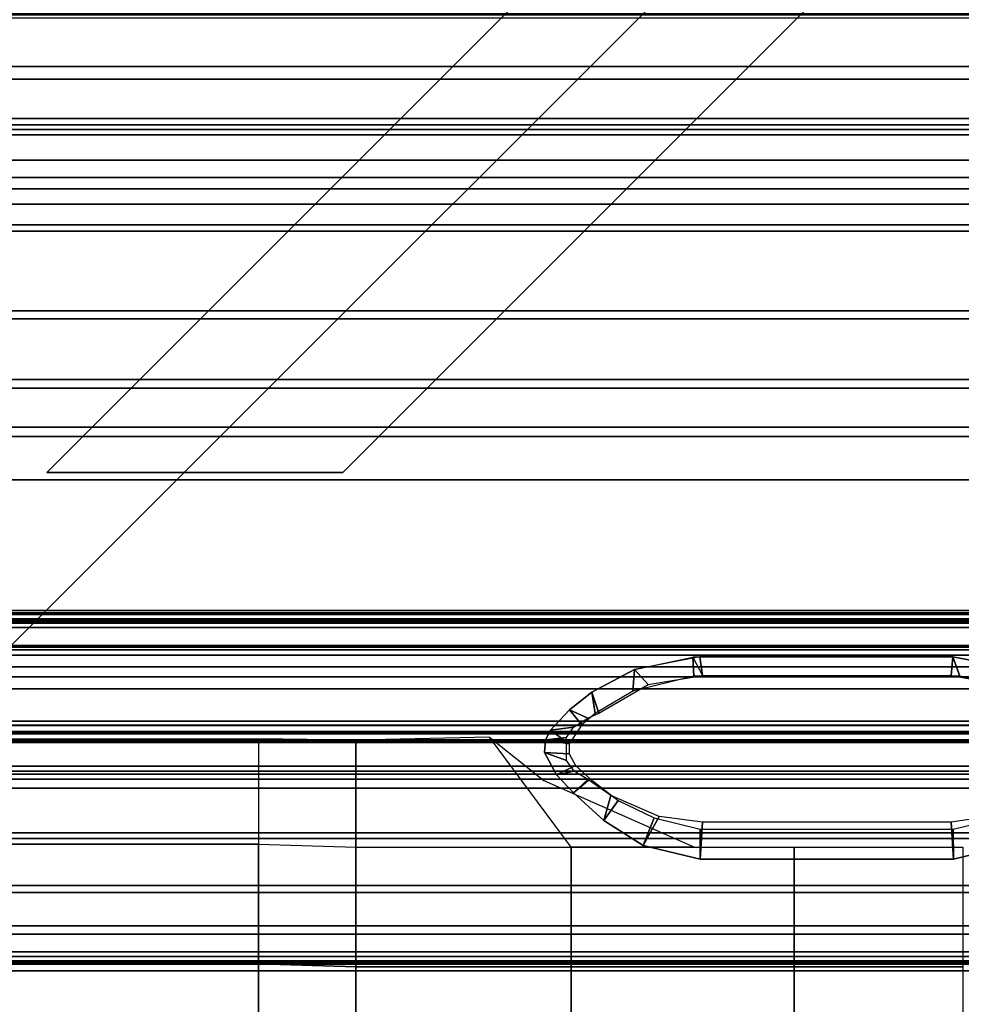
# Model space of a CAD drawing. Units: inches. Extents: x 68 to 654, y 47 to 414.
# Drawn here: x 89 to 94, y 307 to 311 of the extents above; entities that cross this region are included whole.
import ezdxf

# ---------------------------------------------------------------- set-up
doc = ezdxf.new("R2010")
doc.units = ezdxf.units.IN
doc.header["$MEASUREMENT"] = 0
doc.layers.get('0').update_dxf_attribs({"true_color": 0xffffff})
for name, color, linetype in [('SEAT-BACKFABRIC', 5, 'Continuous'), ('SEAT-BACKFRAME', 5, 'Continuous'), ('SEAT-LEG', 5, 'Continuous'), ('SEAT-SEATFABRIC', 5, 'Continuous')]:
    doc.layers.add(name, color=color, linetype=linetype)

# ---------------------------------------------------------------- blocks, each defined once
blk = doc.blocks.new('DBVS2N_CR_0T')
at = {"layer": 'SEAT-BACKFABRIC'}
for points in [[(4.574, -4.9194, 27.9395), (4.8611, -5.4404, 27.8096), (4.8611, -27.217, 27.8096), (4.574, -27.217, 27.9395)], [(4.9215, -5.5104, 27.8193), (4.6083, -4.9554, 27.9704), (4.6083, -27.217, 27.9704), (4.9214, -27.217, 27.8193)], [(4.8611, -5.4404, 27.8096), (5.1107, -5.8964, 27.6172), (5.1107, -27.217, 27.6172), (4.8611, -27.217, 27.8096)], [(5.1879, -5.9814, 27.596), (4.9215, -5.5104, 27.8193), (4.9214, -27.217, 27.8193), (5.1879, -27.217, 27.596)], [(5.1107, -5.8964, 27.6172), (5.3095, -6.2554, 27.3726), (5.3094, -27.217, 27.3726), (5.1107, -27.217, 27.6172)], [(5.3914, -6.3424, 27.3141), (5.1879, -5.9814, 27.596), (5.1879, -27.217, 27.596), (5.3914, -27.217, 27.3141)], [(5.3095, -6.2554, 27.3726), (5.4467, -6.5104, 27.0889), (5.4467, -27.217, 27.0889), (5.3094, -27.217, 27.3726)], [(5.5194, -6.5704, 26.9909), (5.3914, -6.3424, 27.3141), (5.3914, -27.217, 27.3141), (5.5194, -27.217, 26.9909)], [(5.4467, -27.217, 27.0889), (5.4467, -6.5104, 27.0889), (8.0476, -9.0274, 17.0465), (8.0475, -27.217, 17.0465)], [(8.0858, -9.0274, 17.0632), (5.5194, -6.5704, 26.9909), (5.5194, -27.217, 26.9909), (8.0858, -27.217, 17.0632)], [(7.4624, -8.4474, 15.8276), (7.4806, -8.4474, 15.7708), (7.4806, -27.217, 15.7708), (7.4623, -27.217, 15.8276)], [(7.4725, -8.4474, 15.8864), (7.4624, -8.4474, 15.8276), (7.4623, -27.217, 15.8276), (7.4725, -27.217, 15.8864)], [(7.4725, -27.217, 15.8864), (8.0123, -27.217, 16.8089), (8.0124, -9.0274, 16.8089), (7.4725, -8.4474, 15.8864)], [(7.4806, -8.4474, 15.7708), (7.5231, -8.4474, 15.7289), (7.523, -27.217, 15.7289), (7.4806, -27.217, 15.7708)], [(7.5078, -8.4474, 15.8692), (7.5077, -27.217, 15.8692), (7.501, -27.217, 15.8294), (7.5011, -8.4474, 15.8294)], [(7.5011, -8.4474, 15.8294), (7.501, -27.217, 15.8294), (7.5139, -27.217, 15.791), (7.514, -8.4474, 15.791)], [(8.0484, -27.217, 16.7903), (7.5077, -27.217, 15.8692), (7.5078, -8.4474, 15.8692), (8.0485, -9.0274, 16.7903)], [(7.514, -8.4474, 15.791), (7.5139, -27.217, 15.791), (7.5433, -27.217, 15.7633), (7.5434, -8.4474, 15.7633)], [(7.5434, -8.4474, 15.7633), (7.5433, -27.217, 15.7633), (7.523, -27.217, 15.7289), (7.5231, -8.4474, 15.7289)], [(8.0402, -27.217, 16.8851), (8.0402, -9.0274, 16.8851), (8.0124, -9.0274, 16.8089), (8.0123, -27.217, 16.8089)], [(8.0521, -27.217, 16.9654), (8.0521, -9.0274, 16.9654), (8.0402, -9.0274, 16.8851), (8.0402, -27.217, 16.8851)], [(8.0475, -27.217, 17.0465), (8.0476, -9.0274, 17.0465), (8.0521, -9.0274, 16.9654), (8.0521, -27.217, 16.9654)], [(8.0485, -9.0274, 16.7903), (8.0801, -9.0274, 16.878), (8.0801, -27.217, 16.878), (8.0484, -27.217, 16.7903)], [(8.0801, -9.0274, 16.878), (8.0927, -9.0274, 16.9703), (8.0927, -27.217, 16.9703), (8.0801, -27.217, 16.878)], [(8.0927, -9.0274, 16.9703), (8.0858, -9.0274, 17.0632), (8.0858, -27.217, 17.0632), (8.0927, -27.217, 16.9703)], [(5.1404, -15.6843, 28.8123), (5.1404, -28.9911, 28.8123), (4.6167, -28.9911, 28.9784), (4.6167, -15.6843, 28.9784)], [(5.1625, -28.9911, 28.848), (5.1625, -15.6843, 28.848), (4.6284, -15.6843, 29.0207), (4.6284, -28.9911, 29.0207)], [(5.6183, -15.6843, 28.5414), (5.6183, -28.9911, 28.5414), (5.1404, -28.9911, 28.8123), (5.1404, -15.6843, 28.8123)], [(5.6493, -28.9911, 28.5683), (5.6493, -15.6843, 28.5683), (5.1625, -15.6843, 28.848), (5.1625, -28.9911, 28.848)], [(6.0299, -15.6843, 28.1774), (6.0299, -28.9911, 28.1774), (5.6183, -28.9911, 28.5414), (5.6183, -15.6843, 28.5414)], [(6.0676, -28.9911, 28.194), (6.0676, -15.6843, 28.194), (5.6493, -15.6843, 28.5683), (5.6493, -28.9911, 28.5683)], [(6.3571, -15.6843, 27.7361), (6.3571, -28.9911, 27.7361), (6.0299, -28.9911, 28.1774), (6.0299, -15.6843, 28.1774)], [(6.3993, -28.9911, 27.7411), (6.3993, -15.6843, 27.7411), (6.0676, -15.6843, 28.194), (6.0676, -28.9911, 28.194)], [(6.5859, -15.6843, 27.2366), (6.5859, -28.9911, 27.2366), (6.3571, -28.9911, 27.7361), (6.3571, -15.6843, 27.7361)], [(6.63, -28.9911, 27.2293), (6.63, -15.6843, 27.2293), (6.3993, -15.6843, 27.7411), (6.3993, -28.9911, 27.7411)], [(6.5859, -15.6843, 27.2366), (9.1165, -15.6843, 17.4727), (9.1165, -28.9911, 17.4727), (6.5859, -28.9911, 27.2366)], [(9.1523, -15.6843, 17.4998), (6.63, -15.6843, 27.2293), (6.63, -28.9911, 27.2293), (9.1523, -28.9911, 17.4998)], [(8.5253, -15.6843, 15.9858), (8.2296, -15.6843, 15.8229), (8.2296, -28.9911, 15.8229), (8.5253, -28.9911, 15.9858)], [(8.2449, -15.6843, 15.7859), (8.2449, -28.9911, 15.7859), (8.2296, -28.9911, 15.8229), (8.2296, -15.6843, 15.8229)], [(8.2449, -28.9911, 15.7859), (8.2449, -15.6843, 15.7859), (8.5512, -15.6843, 15.9552), (8.5512, -28.9911, 15.9552)], [(8.7761, -15.6843, 16.2117), (8.5253, -15.6843, 15.9858), (8.5253, -28.9911, 15.9858), (8.7761, -28.9911, 16.2117)], [(8.5512, -28.9911, 15.9552), (8.5512, -15.6843, 15.9552), (8.8105, -15.6843, 16.1902), (8.8105, -28.9911, 16.1902)], [(8.969, -15.6843, 16.4887), (8.7761, -15.6843, 16.2117), (8.7761, -28.9911, 16.2117), (8.969, -28.9911, 16.4887)], [(8.8105, -28.9911, 16.1902), (8.8105, -15.6843, 16.1902), (9.0089, -15.6843, 16.4785), (9.0089, -28.9911, 16.4785)], [(9.0937, -15.6843, 16.8024), (8.969, -15.6843, 16.4887), (8.969, -28.9911, 16.4887), (9.0937, -28.9911, 16.8024)], [(9.0089, -28.9911, 16.4785), (9.0089, -15.6843, 16.4785), (9.1358, -15.6843, 16.8047), (9.1358, -28.9911, 16.8047)], [(9.1437, -15.6843, 17.1362), (9.0937, -15.6843, 16.8024), (9.0937, -28.9911, 16.8024), (9.1437, -28.9911, 17.1362)], [(9.1165, -15.6843, 17.4727), (9.1437, -15.6843, 17.1362), (9.1437, -28.9911, 17.1362), (9.1165, -28.9911, 17.4727)], [(9.1358, -28.9911, 16.8047), (9.1358, -15.6843, 16.8047), (9.1845, -15.6843, 17.1513), (9.1845, -28.9911, 17.1513)], [(9.1845, -28.9911, 17.1513), (9.1845, -15.6843, 17.1513), (9.1523, -15.6843, 17.4998), (9.1523, -28.9911, 17.4998)]]:
    blk.add_3dface(points, dxfattribs=at)
at = {"layer": 'SEAT-BACKFRAME'}
for points in [[(7.6295, -9.1387, 15.8938), (7.6497, -9.1387, 15.8528), (7.6497, -27.387, 15.8528), (7.6295, -27.387, 15.8938)], [(7.6295, -9.1387, 15.8938), (7.6295, -27.387, 15.8938), (7.6372, -27.3884, 15.9268), (7.6372, -9.14, 15.9268)], [(8.2066, -9.14, 16.913), (7.6372, -9.14, 15.9268), (7.6372, -27.3884, 15.9268), (8.2066, -27.3014, 16.913)], [(7.6759, -9.14, 15.8363), (7.6759, -27.3884, 15.8363), (7.6497, -27.387, 15.8528), (7.6497, -9.1387, 15.8528)], [(7.6759, -9.14, 15.8363), (7.7316, -9.14, 15.9185), (7.7316, -27.3884, 15.9185), (7.6759, -27.3884, 15.8363)], [(7.9904, -9.14, 15.9208), (7.9904, -27.0065, 15.9208), (7.7316, -27.3884, 15.9185), (7.7316, -9.14, 15.9185)], [(7.9904, -27.0052, 15.9692), (7.9904, -9.1387, 15.9692), (7.7783, -9.1387, 15.9766), (7.7783, -27.387, 15.9766)], [(8.3115, -27.3014, 16.8794), (7.7783, -27.387, 15.9766), (7.7783, -9.1387, 15.9766), (8.3115, -9.14, 16.8794)], [(7.9904, -9.14, 15.9208), (8.01, -9.1387, 15.9304), (8.01, -27.0052, 15.9304), (7.9904, -27.0065, 15.9208)], [(7.9904, -27.0052, 15.9692), (8.01, -27.0052, 15.9596), (8.01, -9.1387, 15.9596), (7.9904, -9.1387, 15.9692)], [(8.01, -27.0052, 15.9304), (8.01, -9.1387, 15.9304), (8.01, -9.1387, 15.9596), (8.01, -27.0052, 15.9596)], [(8.2066, -9.14, 16.913), (8.2066, -27.3014, 16.913), (8.2687, -27.3014, 16.9476), (8.2687, -9.14, 16.9476)], [(8.3115, -9.14, 16.9477), (8.2687, -9.14, 16.9476), (8.2687, -27.3014, 16.9476), (8.3115, -27.3014, 16.9477)], [(8.3115, -9.14, 16.9477), (8.3115, -27.3014, 16.9477), (8.3115, -27.3014, 16.8794), (8.3115, -9.14, 16.8794)], [(8.0195, -24.0093, 13.7401), (7.9761, -24.0778, 13.2863), (7.9372, -23.9907, 15.7819), (8.0343, -23.9005, 15.7904)], [(8.0343, -23.9005, 15.7904), (7.9372, -23.9907, 15.7819), (8.009, -24.0496, 15.7964), (8.0996, -23.9885, 15.8043)], [(8.0798, -23.8765, 15.7938), (8.0682, -23.9755, 13.7677), (8.0195, -24.0093, 13.7401), (8.0343, -23.9005, 15.7904)], [(8.0996, -23.9885, 15.8043), (8.0798, -23.8765, 15.7938), (8.0343, -23.9005, 15.7904), (8.0996, -23.9885, 15.8043)], [(8.1788, -23.976, 13.7672), (8.0682, -23.9755, 13.7677), (8.0798, -23.8765, 15.7938), (8.1409, -23.8703, 15.7989)], [(8.1409, -23.8703, 15.7989), (8.0798, -23.8765, 15.7938), (8.0996, -23.9885, 15.8043), (8.1477, -23.9894, 15.8085)], [(8.247, -23.9287, 15.8077), (8.2299, -24.013, 13.7256), (8.1788, -23.976, 13.7672), (8.1409, -23.8703, 15.7989)], [(8.2035, -24.0187, 15.8134), (8.247, -23.9287, 15.8077), (8.1409, -23.8703, 15.7989), (8.1477, -23.9894, 15.8085)], [(8.334, -24.0091, 15.8214), (8.247, -23.9287, 15.8077), (8.2035, -24.0187, 15.8134), (8.2662, -24.0885, 15.8211)], [(8.2702, -24.0786, 13.2795), (8.2299, -24.013, 13.7256), (8.247, -23.9287, 15.8077), (8.334, -24.0091, 15.8214)], [(7.9372, -23.9907, 15.7819), (7.9761, -24.0778, 13.2863), (7.9528, -24.1311, 13.2096), (7.852, -24.0969, 15.7751)], [(8.009, -24.0496, 15.7964), (7.9372, -23.9907, 15.7819), (7.852, -24.0969, 15.7751), (7.9546, -24.1133, 15.7916)], [(8.37, -24.2234, 15.8418), (8.4664, -24.1547, 15.8724), (8.334, -24.0091, 15.8214), (8.2662, -24.0885, 15.8211)], [(8.4664, -24.1547, 15.8724), (8.3469, -24.1874, 13.2187), (8.2702, -24.0786, 13.2795), (8.334, -24.0091, 15.8214)], [(7.9528, -24.1311, 13.2096), (7.8149, -24.3663, 13.2196), (7.7444, -24.3004, 15.7658), (7.852, -24.0969, 15.7751)], [(7.852, -24.0969, 15.7751), (7.7444, -24.3004, 15.7658), (7.8472, -24.2926, 15.7822), (7.9546, -24.1133, 15.7916)], [(8.447, -24.4193, 13.2196), (8.3469, -24.1874, 13.2187), (8.4664, -24.1547, 15.8724), (8.5852, -24.3427, 15.9435)], [(8.5852, -24.3427, 15.9435), (8.4664, -24.1547, 15.8724), (8.37, -24.2234, 15.8418), (8.453, -24.3949, 15.8518)], [(7.7444, -24.3004, 15.7658), (7.8149, -24.3663, 13.2196), (7.7723, -24.6261, 13.2179), (7.6835, -24.6139, 15.7592)], [(7.8472, -24.2926, 15.7822), (7.7444, -24.3004, 15.7658), (7.6843, -24.58, 15.7585), (7.7763, -24.5849, 15.776)], [(8.6508, -24.6152, 15.9946), (8.4738, -24.6261, 13.2179), (8.447, -24.4193, 13.2196), (8.5852, -24.3427, 15.9435)], [(8.5078, -24.6144, 15.8779), (8.6508, -24.6152, 15.9946), (8.5852, -24.3427, 15.9435), (8.453, -24.3949, 15.8518)], [(7.6843, -24.58, 15.7585), (7.7723, -24.6261, 13.2179), (7.7723, -25.814, 13.2179), (7.6835, -25.8224, 15.7602)], [(7.6843, -24.58, 15.7585), (7.6835, -25.8224, 15.7602), (7.7764, -25.8562, 15.776), (7.7763, -24.5849, 15.776)], [(7.7723, -24.6261, 13.2179), (7.7723, -25.814, 13.2179), (7.6835, -25.8224, 15.7602), (7.6835, -24.6139, 15.7592)], [(8.6509, -25.8263, 15.9948), (8.6508, -24.6152, 15.9946), (8.5078, -24.6144, 15.8779), (8.5076, -25.8242, 15.8776)], [(8.4738, -25.8138, 13.2179), (8.4738, -24.6261, 13.2179), (8.6508, -24.6152, 15.9946), (8.6509, -25.8263, 15.9948)], [(7.7723, -25.814, 13.2179), (7.8217, -26.093, 13.2186), (7.7443, -26.1397, 15.765), (7.6835, -25.8224, 15.7602)], [(7.7764, -25.8562, 15.776), (7.6835, -25.8224, 15.7602), (7.7443, -26.1397, 15.765), (7.8307, -26.1077, 15.7808)], [(8.5833, -26.1012, 15.9422), (8.4385, -26.051, 13.2196), (8.4738, -25.8138, 13.2179), (8.6509, -25.8263, 15.9948)], [(8.4533, -26.048, 15.8592), (8.5833, -26.1012, 15.9422), (8.6509, -25.8263, 15.9948), (8.5076, -25.8242, 15.8776)]]:
    blk.add_3dface(points, dxfattribs=at)
at = {"layer": 'SEAT-LEG'}
for points in [[(7.981, -7.9829, 10.995), (7.981, -20.9692, 10.995), (3.0381, -25.9121, 10.995), (3.0381, -3.04, 10.995)], [(7.8365, -12.0817, 12.995), (7.8365, -26.5585, 12.995), (6.8365, -26.5585, 12.995), (6.8365, -11.6675, 12.995)], [(6.8365, -26.5585, 12.995), (6.8365, -11.6675, 12.995), (6.8365, -11.6675, 10.995), (6.8365, -26.5585, 10.995)], [(6.8365, -11.6675, 10.995), (6.8365, -26.5585, 10.995), (7.8365, -26.5585, 10.995), (7.8365, -12.0817, 10.995)], [(7.8365, -26.5585, 10.995), (7.8365, -12.0817, 10.995), (7.8365, -12.0817, 12.995), (7.8365, -26.5585, 12.995)], [(6.8018, -22.9073, 12.995), (1.8073, -27.9018, 12.995), (1.1002, -27.1947, 12.995), (6.8018, -21.4931, 12.995)], [(1.1002, -27.1947, 12.995), (6.8018, -21.4931, 12.995), (6.8018, -21.4931, 10.995), (1.1002, -27.1947, 10.995)], [(6.8018, -21.4931, 10.995), (1.1002, -27.1947, 10.995), (1.8073, -27.9018, 10.995), (6.8018, -22.9073, 10.995)], [(1.8073, -27.9018, 10.995), (6.8018, -22.9073, 10.995), (6.8018, -22.9073, 12.995), (1.8073, -27.9018, 12.995)]]:
    blk.add_3dface(points, dxfattribs=at)
at = {"layer": 'SEAT-SEATFABRIC'}
for points, invisible_edges in [([(0.25, -0.25, 15), (0.25, -28.75, 15), (28.75, -28.75, 15), (8.603, -15.5825, 15)], 8), ([(28.75, -0.25, 15), (0.25, -0.25, 15), (15.5825, -8.603, 15), (28.75, -28.75, 15)], 2), ([(0.5, -0.5, 13.1897), (28.5, -0.5, 13.1897), (0.5, -28.5, 13.1897)], 2), ([(28.5, -28.5, 13.1897), (0.5, -28.5, 13.1897), (28.5, -0.5, 13.1897)], 2)]:
    blk.add_3dface(points, dxfattribs=dict(at, invisible_edges=invisible_edges))
for points in [[(8.5792, -22.5046, 15.6357), (8.5792, -14.5151, 15.5883), (8.0754, -14.5151, 15.2133), (8.0754, -22.5046, 15.2133)], [(9.1512, -22.5046, 16.0157), (9.1512, -14.5151, 15.9363), (8.5792, -14.5151, 15.5883), (8.5792, -22.5046, 15.6357)], [(9.7785, -22.5046, 16.3209), (9.7785, -14.5151, 16.2583), (9.1512, -14.5151, 15.9363), (9.1512, -22.5046, 16.0157)], [(8.5792, -22.5046, 15.6357), (8.5936, -22.9693, 15.6348), (8.0819, -22.9693, 15.22), (8.0754, -22.5046, 15.2133)], [(9.1656, -22.9693, 16.048), (9.1512, -22.5046, 16.0157), (8.5792, -22.5046, 15.6357), (8.5936, -22.9693, 15.6348)], [(9.1656, -22.9693, 16.048), (9.793, -22.9693, 16.3423), (9.7785, -22.5046, 16.3209), (9.1512, -22.5046, 16.0157)], [(8.5936, -22.9693, 15.6348), (8.5936, -23.9985, 15.6348), (8.0672, -23.6089, 15.2085), (8.0819, -22.9693, 15.22)], [(9.1656, -23.9985, 16.026), (9.1656, -22.9693, 16.048), (8.5936, -22.9693, 15.6348), (8.5936, -23.9985, 15.6348)], [(9.1656, -23.9985, 16.026), (9.793, -23.9985, 16.3569), (9.793, -22.9693, 16.3423), (9.1656, -22.9693, 16.048)], [(8.5936, -24.5879, 15.6167), (8.5936, -23.9985, 15.6348), (8.0672, -23.6089, 15.2085), (8.275, -23.8685, 15.3888)], [(8.5936, -25.0635, 15.6021), (9.1656, -25.0635, 15.951), (9.1656, -23.9985, 16.026), (8.5936, -23.9985, 15.6348)], [(9.793, -25.0635, 16.2782), (9.793, -23.9985, 16.3569), (9.1656, -23.9985, 16.026), (9.1656, -25.0635, 15.951)], [(8.5936, -25.8697, 15.5365), (9.1656, -25.8697, 15.8591), (9.1656, -25.0635, 15.951), (8.5936, -25.0635, 15.6021)], [(9.793, -25.8697, 16.1666), (9.793, -25.0635, 16.2782), (9.1656, -25.0635, 15.951), (9.1656, -25.8697, 15.8591)]]:
    blk.add_3dface(points, dxfattribs=at)

msp = doc.modelspace()

# ---------------------------------------------------------------- block references
at = {"xscale": -1, "rotation": 90}
msp.add_blockref('DBVS2N_CR_0T', (67.8131, 315.9847), dxfattribs=at)

doc.saveas('drawing.dxf')
